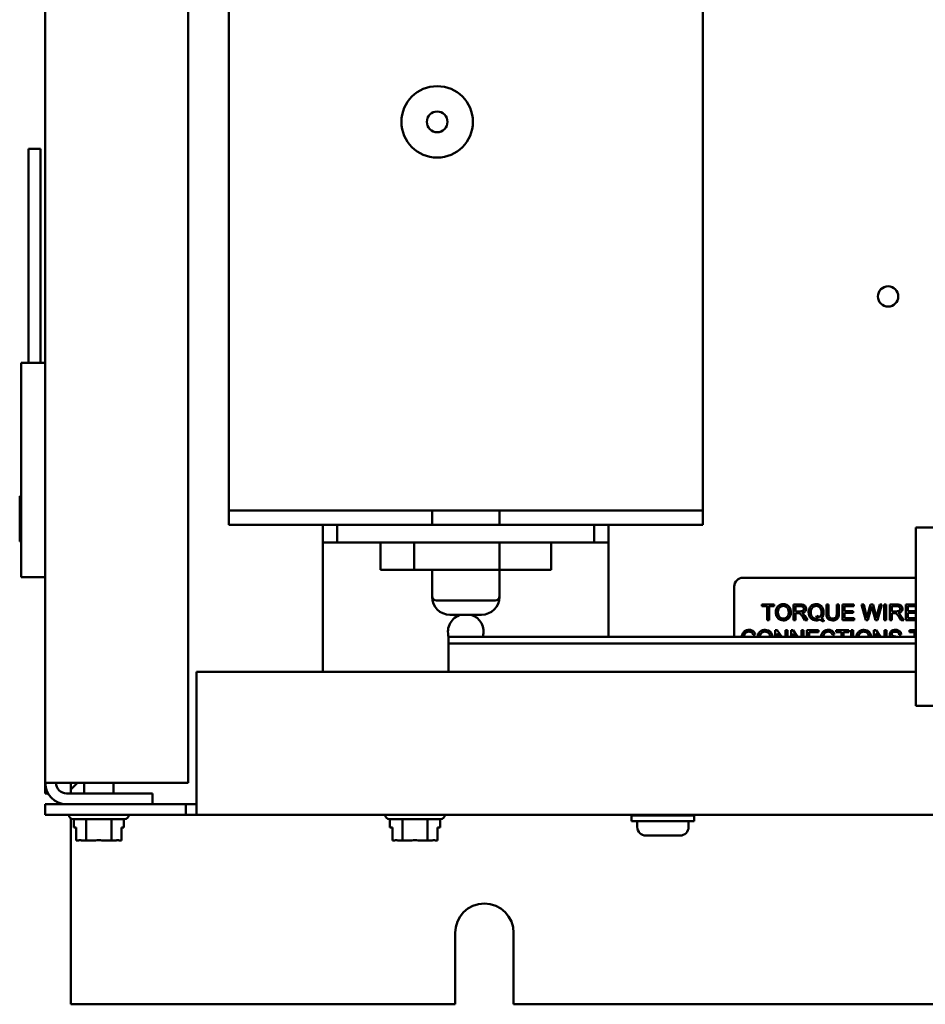
# Model space of a CAD drawing. Units: inches. Extents: x 3 to 129, y 1 to 100.
# Drawn here: x 85 to 91, y 39 to 46 of the extents above; entities that cross this region are included whole.
import ezdxf

# ---------------------------------------------------------------- set-up
doc = ezdxf.new("R2010")
doc.units = ezdxf.units.IN
doc.header["$LTSCALE"] = 6
doc.header["$MEASUREMENT"] = 0
doc.layers.add('Visible (ANSI)', color=7, linetype='Continuous', lineweight=50)

msp = doc.modelspace()

# ---------------------------------------------------------------- linework, layer by layer
at = {"layer": 'Visible (ANSI)'}
for p, q in [((85.3349, 67.9731), (85.3349, 40.2719)), ((86.3349, 67.9731), (86.3349, 40.2719)), ((86.6196, 48.3251), (86.6196, 42.1788)), ((89.9396, 48.3251), (89.9396, 42.1788)), ((85.2179, 44.7115), (85.3019, 44.7115)), ((85.2179, 43.2115), (85.2179, 44.7115)), ((85.3019, 43.2115), (85.3019, 44.7115)), ((85.1654, 43.2115), (85.3349, 43.2115)), ((85.1654, 43.2115), (85.1654, 41.7115)), ((85.1559, 42.2794), (85.1654, 42.2794)), ((85.1559, 42.2793), (85.1559, 42.2794)), ((85.1654, 42.2793), (85.1559, 42.2793)), ((85.1559, 42.2793), (85.1559, 42.2685)), ((85.1559, 42.237), (85.1559, 42.2367)), ((85.1559, 42.2367), (85.1559, 42.2086)), ((85.1654, 42.2086), (85.1559, 42.2086)), ((85.1559, 42.2086), (85.1559, 42.1523)), ((86.6196, 42.1788), (86.6196, 42.0788)), ((86.6196, 42.1788), (89.9396, 42.1788)), ((88.0436, 42.1788), (88.0436, 42.0788)), ((88.5156, 42.1788), (88.5156, 42.0788)), ((89.9396, 42.1788), (89.9396, 42.0788)), ((85.1559, 42.0889), (85.1559, 42.0326)), ((86.6196, 42.0788), (87.2796, 42.0788)), ((87.3796, 42.0788), (87.2796, 42.0788)), ((87.2796, 42.0788), (87.2796, 41.9538)), ((89.1796, 42.0788), (87.3796, 42.0788)), ((87.3796, 42.0788), (87.3796, 41.9538)), ((89.2796, 42.0788), (89.1796, 42.0788)), ((89.1796, 41.9538), (89.1796, 42.0788)), ((89.2796, 42.0788), (89.2796, 41.9538)), ((89.2796, 42.0788), (89.9396, 42.0788)), ((91.4311, 42.0599), (91.4311, 40.8099)), ((94.6811, 42.0599), (91.4311, 42.0599)), ((85.1654, 42.0326), (85.1559, 42.0326)), ((85.1559, 42.0326), (85.1559, 42.0046)), ((85.1559, 41.9729), (85.1559, 41.9621)), ((85.1559, 41.9621), (85.1654, 41.9621)), ((87.2796, 41.9538), (87.3796, 41.9538)), ((87.2796, 41.9538), (87.2796, 41.8288)), ((87.3796, 41.9538), (89.1796, 41.9538)), ((87.6812, 41.7638), (87.6812, 41.9538)), ((87.9172, 41.7638), (87.9172, 41.9538)), ((88.5156, 41.7638), (88.5156, 41.9538)), ((88.878, 41.7638), (88.878, 41.9538)), ((89.1796, 41.9538), (89.2796, 41.9538)), ((89.2796, 41.8288), (89.2796, 41.9538)), ((87.2796, 41.8288), (87.2796, 41.0478)), ((89.2796, 41.8288), (89.2796, 41.2945)), ((87.9172, 41.7638), (87.6812, 41.7638)), ((88.5156, 41.7638), (87.9172, 41.7638)), ((88.0436, 41.7638), (88.0436, 41.5788)), ((88.878, 41.7638), (88.5156, 41.7638)), ((88.5156, 41.7638), (88.5156, 41.5788)), ((85.3349, 41.7115), (85.1654, 41.7115)), ((90.1588, 41.2945), (90.1588, 41.6457)), ((90.2208, 41.7077), (91.4311, 41.7077)), ((88.0436, 41.5788), (88.0436, 41.5738)), ((88.5156, 41.5788), (88.5156, 41.5738)), ((88.4856, 41.5488), (88.0736, 41.5488)), ((90.4398, 41.5207), (90.3526, 41.5207)), ((90.3526, 41.5207), (90.3526, 41.5077)), ((90.3526, 41.5077), (90.3889, 41.5077)), ((90.3889, 41.5077), (90.3889, 41.4107)), ((90.4034, 41.4107), (90.4034, 41.5077)), ((90.4034, 41.5077), (90.4398, 41.5077)), ((90.4398, 41.5077), (90.4398, 41.5207)), ((90.6234, 41.5207), (90.5746, 41.5207)), ((90.5746, 41.5207), (90.5746, 41.4107)), ((90.5892, 41.4722), (90.5892, 41.5086)), ((90.5892, 41.5086), (90.624, 41.5086)), ((90.8197, 41.5207), (90.8051, 41.5207)), ((90.8051, 41.5207), (90.8051, 41.4572)), ((90.8197, 41.4573), (90.8197, 41.5207)), ((90.8917, 41.5207), (90.8771, 41.5207)), ((90.8771, 41.5207), (90.8771, 41.4573)), ((90.8917, 41.4572), (90.8917, 41.5207)), ((90.9959, 41.5207), (90.9162, 41.5207)), ((90.9162, 41.5207), (90.9162, 41.4107)), ((90.9308, 41.4741), (90.9308, 41.5077)), ((90.9308, 41.5077), (90.9959, 41.5077)), ((90.9959, 41.5077), (90.9959, 41.5207)), ((91.066, 41.5207), (91.0511, 41.5207)), ((91.0511, 41.5207), (91.0803, 41.4107)), ((91.0828, 41.4486), (91.066, 41.5207)), ((91.1133, 41.5207), (91.0925, 41.4465)), ((91.1309, 41.5207), (91.1133, 41.5207)), ((91.1467, 41.4651), (91.1309, 41.5207)), ((91.1779, 41.5207), (91.1607, 41.4501)), ((91.1626, 41.4107), (91.1926, 41.5207)), ((91.1926, 41.5207), (91.1779, 41.5207)), ((91.2233, 41.5207), (91.2087, 41.5207)), ((91.2087, 41.5207), (91.2087, 41.4107)), ((91.2233, 41.4107), (91.2233, 41.5207)), ((91.2979, 41.5207), (91.2491, 41.5207)), ((91.2491, 41.5207), (91.2491, 41.4107)), ((91.2637, 41.4722), (91.2637, 41.5086)), ((91.2637, 41.5086), (91.2985, 41.5086)), ((91.4311, 41.5207), (91.3602, 41.5207)), ((91.3602, 41.5207), (91.3602, 41.4107)), ((91.3748, 41.4741), (91.3748, 41.5077)), ((91.3748, 41.5077), (91.4311, 41.5077)), ((88.3906, 41.4488), (88.1686, 41.4488)), ((90.6204, 41.4722), (90.5892, 41.4722)), ((90.5892, 41.4107), (90.5892, 41.4596)), ((90.5892, 41.4596), (90.606, 41.4596)), ((90.6714, 41.4107), (90.6524, 41.4407)), ((90.7367, 41.4412), (90.7332, 41.4306)), ((90.9918, 41.4741), (90.9308, 41.4741)), ((90.9308, 41.4237), (90.9308, 41.4611)), ((90.9308, 41.4611), (90.9918, 41.4611)), ((90.9918, 41.4611), (90.9918, 41.4741)), ((91.0953, 41.4107), (91.1185, 41.4946)), ((91.1253, 41.4946), (91.1483, 41.4107)), ((91.2949, 41.4722), (91.2637, 41.4722)), ((91.2637, 41.4107), (91.2637, 41.4596)), ((91.2637, 41.4596), (91.2805, 41.4596)), ((91.3459, 41.4107), (91.3269, 41.4407)), ((91.4311, 41.4741), (91.3748, 41.4741)), ((91.3748, 41.4611), (91.4311, 41.4611)), ((91.3748, 41.4237), (91.3748, 41.4611)), ((90.3889, 41.4107), (90.4034, 41.4107)), ((90.5746, 41.4107), (90.5892, 41.4107)), ((90.6386, 41.4336), (90.6532, 41.4107)), ((90.6532, 41.4107), (90.6714, 41.4107)), ((90.7832, 41.4022), (90.7874, 41.4123)), ((90.9162, 41.4107), (90.9984, 41.4107)), ((90.9984, 41.4237), (90.9308, 41.4237)), ((90.9984, 41.4107), (90.9984, 41.4237)), ((91.0803, 41.4107), (91.0953, 41.4107)), ((91.1483, 41.4107), (91.1626, 41.4107)), ((91.2087, 41.4107), (91.2233, 41.4107)), ((91.2491, 41.4107), (91.2637, 41.4107)), ((91.3131, 41.4336), (91.3277, 41.4107)), ((91.3277, 41.4107), (91.3459, 41.4107)), ((91.3602, 41.4107), (91.4311, 41.4107)), ((91.4311, 41.4237), (91.3748, 41.4237)), ((90.2925, 41.3072), (90.3069, 41.3106)), ((90.461, 41.3407), (90.4461, 41.3407)), ((90.4461, 41.3407), (90.4461, 41.2945)), ((90.46, 41.2945), (90.46, 41.3171)), ((90.46, 41.3171), (90.4752, 41.2945)), ((90.492, 41.2945), (90.461, 41.3407)), ((90.5328, 41.3407), (90.5189, 41.3407)), ((90.5189, 41.3407), (90.5189, 41.2945)), ((90.5328, 41.2945), (90.5328, 41.3407)), ((90.5721, 41.3407), (90.5571, 41.3407)), ((90.5571, 41.3407), (90.5571, 41.2945)), ((90.571, 41.2945), (90.571, 41.3171)), ((90.571, 41.3171), (90.5862, 41.2945)), ((90.603, 41.2945), (90.5721, 41.3407)), ((90.6438, 41.3407), (90.6299, 41.3407)), ((90.6299, 41.3407), (90.6299, 41.2945)), ((90.6438, 41.2945), (90.6438, 41.3407)), ((90.7482, 41.3407), (90.6686, 41.3407)), ((90.6686, 41.3407), (90.6686, 41.2945)), ((90.6831, 41.2945), (90.6831, 41.3277)), ((90.6831, 41.3277), (90.7482, 41.3277)), ((90.7482, 41.3277), (90.7482, 41.3407)), ((90.8476, 41.3072), (90.862, 41.3106)), ((90.9607, 41.3407), (90.8735, 41.3407)), ((90.8735, 41.3407), (90.8735, 41.3277)), ((90.8735, 41.3277), (90.9098, 41.3277)), ((90.9098, 41.3277), (90.9098, 41.2945)), ((90.9244, 41.3277), (90.9607, 41.3277)), ((90.9244, 41.2945), (90.9244, 41.3277)), ((90.9607, 41.3277), (90.9607, 41.3407)), ((90.9928, 41.3407), (90.9782, 41.3407)), ((90.9782, 41.3407), (90.9782, 41.2945)), ((90.9928, 41.2945), (90.9928, 41.3407)), ((91.1527, 41.3407), (91.1378, 41.3407)), ((91.1378, 41.3407), (91.1378, 41.2945)), ((91.1517, 41.2945), (91.1517, 41.3171)), ((91.1517, 41.3171), (91.1669, 41.2945)), ((91.1837, 41.2945), (91.1527, 41.3407)), ((91.2245, 41.3407), (91.2106, 41.3407)), ((91.2106, 41.3407), (91.2106, 41.2945)), ((91.2245, 41.2945), (91.2245, 41.3407)), ((91.3144, 41.3087), (91.3283, 41.3098)), ((91.4311, 41.3407), (91.3859, 41.3407)), ((91.3859, 41.3407), (91.3859, 41.3277)), ((91.3859, 41.3277), (91.4221, 41.3277)), ((91.4221, 41.3277), (91.4221, 41.2945)), ((91.4311, 41.2945), (88.1596, 41.2945)), ((88.1596, 41.2945), (88.1596, 41.2475)), ((91.4311, 41.2475), (88.1596, 41.2475)), ((88.1596, 41.2475), (88.1596, 41.2412)), ((88.1596, 41.2412), (88.1596, 41.0478)), ((86.3949, 40.1972), (86.3949, 41.0478)), ((91.4311, 41.0478), (86.3949, 41.0478)), ((91.4311, 40.8099), (94.6811, 40.8099)), ((85.4843, 40.2719), (85.3349, 40.2719)), ((85.3349, 40.2719), (85.3349, 40.1972)), ((86.3349, 40.2719), (85.4843, 40.2719)), ((85.5136, 40.2719), (85.5136, 40.2248)), ((85.5136, 40.2248), (85.5607, 40.2719)), ((85.6064, 40.1972), (85.6064, 40.2719)), ((85.8134, 40.1972), (85.8134, 40.2719)), ((85.3349, 40.1972), (85.3549, 40.1972)), ((86.0849, 40.1972), (85.4843, 40.1972)), ((85.5136, 40.1972), (85.5136, 40.2248)), ((86.0849, 40.1972), (86.0849, 40.1225)), ((86.3949, 40.0478), (86.3949, 40.1972)), ((86.3202, 40.1225), (85.3349, 40.1225)), ((85.3349, 40.0478), (85.3349, 40.1225)), ((86.3202, 40.0478), (86.3202, 40.1225)), ((86.3202, 40.1225), (86.3949, 40.1225)), ((85.3349, 40.0478), (86.3202, 40.0478)), ((85.5004, 40.0468), (85.5004, 40.0478)), ((85.5136, 40.0219), (85.5136, 40.0168)), ((85.5136, 40.0168), (85.5136, 38.7208)), ((85.8894, 40.0168), (85.5304, 40.0168)), ((85.534, 40.0168), (85.534, 39.9588)), ((85.6221, 40.0168), (85.6221, 39.8688)), ((85.7981, 40.0168), (85.7981, 39.8688)), ((85.8858, 40.0168), (85.8858, 39.9588)), ((85.9194, 40.0468), (85.9194, 40.0478)), ((86.3949, 40.0478), (86.3202, 40.0478)), ((86.3949, 40.0478), (101.4539, 40.0478)), ((87.7144, 40.0468), (87.7144, 40.0478)), ((88.1034, 40.0168), (87.7444, 40.0168)), ((87.748, 40.0168), (87.748, 39.9588)), ((87.8361, 40.0168), (87.8361, 39.8688)), ((88.0121, 40.0168), (88.0121, 39.8688)), ((88.0998, 40.0168), (88.0998, 39.9588)), ((88.1334, 40.0468), (88.1334, 40.0478)), ((89.4396, 40.0425), (89.8796, 40.0425)), ((89.4396, 40.0025), (89.4396, 40.0425)), ((89.4396, 40.0025), (89.8796, 40.0025)), ((89.4801, 40.0025), (89.4801, 39.9625)), ((89.5646, 40.0478), (89.5646, 40.0425)), ((89.7546, 40.0478), (89.7546, 40.0425)), ((89.8391, 40.0025), (89.8391, 39.9625)), ((89.8796, 40.0025), (89.8796, 40.0425)), ((85.534, 39.9588), (85.5514, 39.9588)), ((85.5513, 39.8688), (85.5513, 39.9588)), ((85.5514, 39.9588), (85.5514, 39.8688)), ((85.8686, 39.8688), (85.8686, 39.9588)), ((85.8686, 39.9588), (85.8858, 39.9588)), ((87.748, 39.9588), (87.7654, 39.9588)), ((87.7653, 39.8688), (87.7653, 39.9588)), ((87.7654, 39.9588), (87.7654, 39.8688)), ((88.0826, 39.8688), (88.0826, 39.9588)), ((88.0826, 39.9588), (88.0998, 39.9588)), ((85.5514, 39.8688), (85.5513, 39.8688)), ((85.5514, 39.8688), (85.5622, 39.8688)), ((85.594, 39.8688), (85.6221, 39.8688)), ((85.6221, 39.8688), (85.6784, 39.8688)), ((85.7418, 39.8688), (85.7981, 39.8688)), ((85.7981, 39.8688), (85.8261, 39.8688)), ((85.8578, 39.8688), (85.8686, 39.8688)), ((87.7654, 39.8688), (87.7653, 39.8688)), ((87.7654, 39.8688), (87.7762, 39.8688)), ((87.808, 39.8688), (87.8361, 39.8688)), ((87.8361, 39.8688), (87.8924, 39.8688)), ((87.9558, 39.8688), (88.0121, 39.8688)), ((88.0121, 39.8688), (88.0401, 39.8688)), ((88.0718, 39.8688), (88.0826, 39.8688)), ((89.5401, 39.9025), (89.5401, 39.9025)), ((89.6496, 39.9025), (89.5406, 39.9025)), ((89.6496, 39.9025), (89.6496, 39.9025)), ((89.6696, 39.9025), (89.6496, 39.9025)), ((89.6696, 39.9025), (89.6696, 39.9025)), ((89.7787, 39.9025), (89.6696, 39.9025)), ((89.7791, 39.9025), (89.7787, 39.9025)), ((88.2046, 38.7208), (88.2046, 39.2208)), ((88.6146, 39.2208), (88.6146, 38.7208)), ((85.5136, 38.7208), (88.2046, 38.7208)), ((88.6146, 38.7208), (99.2046, 38.7208))]:
    msp.add_line(p, q, dxfattribs=at)
for centre, radius in [((88.0791, 44.8999), 0.25), ((88.0791, 44.8999), 0.0725), ((91.2364, 43.6775), 0.0711)]:
    msp.add_circle(centre, radius, dxfattribs=at)
for centre, radius, start, end in [((90.2208, 41.6457), 0.062, 90, 180), ((88.0736, 41.5788), 0.03, 180, 270), ((88.4856, 41.5788), 0.03, 270, 0), ((88.1686, 41.5738), 0.125, 180, 270), ((88.3906, 41.5738), 0.125, 270, 0), ((88.2796, 41.3288), 0.125, 106.2602, 196.2602), ((88.2796, 41.3288), 0.125, 344.07374, 73.7398), ((85.4843, 40.2719), 0.1494, 180, 270), ((85.4843, 40.2719), 0.0747, 180, 270), ((85.5304, 40.0468), 0.03, 180, 270), ((85.8894, 40.0468), 0.03, 270, 0), ((87.7444, 40.0468), 0.03, 180, 270), ((88.1034, 40.0468), 0.03, 270, 0), ((89.5401, 39.9625), 0.06, 180, 270), ((89.7791, 39.9625), 0.06, 270, 0), ((88.4096, 39.2208), 0.205, 0, 180)]:
    msp.add_arc(centre, radius, start, end, dxfattribs=at)
for points, knots in [([(85.1559, 42.2367), (85.1559, 42.2382), (85.156, 42.24), (85.1562, 42.245), (85.1565, 42.2492), (85.1565, 42.2526), (85.1565, 42.2561), (85.1562, 42.2603), (85.156, 42.2653), (85.1559, 42.267), (85.1559, 42.2685)], [0.5840084, 0.5840084, 0.5840084, 0.5840084, 0.6066591, 0.6066591, 0.6595764, 0.6595764, 0.6595764, 0.7124936, 0.7124936, 0.7351443, 0.7351443, 0.7351443, 0.7351443]), ([(85.1565, 42.2527), (85.1565, 42.2493), (85.1562, 42.2452), (85.156, 42.2402), (85.1559, 42.2385), (85.1559, 42.237)], [0.66003876, 0.66003876, 0.66003876, 0.66003876, 0.71249359, 0.71249359, 0.73514432, 0.73514432, 0.73514432, 0.73514432]), ([(85.1559, 42.0889), (85.1559, 42.0918), (85.156, 42.0954), (85.1562, 42.1053), (85.1565, 42.1137), (85.1565, 42.1206), (85.1565, 42.1275), (85.1562, 42.1359), (85.156, 42.1458), (85.1559, 42.1494), (85.1559, 42.1523)], [0.5840084, 0.5840084, 0.5840084, 0.5840084, 0.6066591, 0.6066591, 0.6595764, 0.6595764, 0.6595764, 0.7124936, 0.7124936, 0.7351443, 0.7351443, 0.7351443, 0.7351443]), ([(85.1565, 42.1208), (85.1565, 42.1139), (85.1562, 42.1056), (85.156, 42.0958), (85.1559, 42.0922), (85.1559, 42.0892)], [0.66003876, 0.66003876, 0.66003876, 0.66003876, 0.71249359, 0.71249359, 0.73514432, 0.73514432, 0.73514432, 0.73514432]), ([(85.1559, 41.9729), (85.1559, 41.9744), (85.156, 41.9762), (85.1562, 41.9811), (85.1565, 41.9853), (85.1565, 41.9888), (85.1565, 41.9922), (85.1562, 41.9964), (85.156, 42.0013), (85.1559, 42.0031), (85.1559, 42.0046)], [0.5840084, 0.5840084, 0.5840084, 0.5840084, 0.6066591, 0.6066591, 0.6595764, 0.6595764, 0.6595764, 0.7124936, 0.7124936, 0.7351443, 0.7351443, 0.7351443, 0.7351443]), ([(85.1565, 41.9888), (85.1565, 41.9854), (85.1562, 41.9812), (85.156, 41.9763), (85.1559, 41.9745), (85.1559, 41.973)], [0.66003876, 0.66003876, 0.66003876, 0.66003876, 0.71249359, 0.71249359, 0.73514432, 0.73514432, 0.73514432, 0.73514432]), ([(90.5031, 41.5227), (90.4992, 41.5227), (90.4954, 41.5223), (90.488, 41.5209), (90.4846, 41.5199), (90.4753, 41.516), (90.4701, 41.5123), (90.4625, 41.5046), (90.4582, 41.4993), (90.4516, 41.4826), (90.4504, 41.4734), (90.4504, 41.4643)], [-0.3565789, -0.3565789, -0.3565789, -0.3565789, -0.2959741, -0.2959741, -0.2390557, -0.2390557, -0.1368814, -0.1368814, -0.069181, -0.069181, 0, 0, 0, 0]), ([(90.4654, 41.4641), (90.4654, 41.4691), (90.4657, 41.4741), (90.4674, 41.483), (90.4685, 41.487), (90.4718, 41.494), (90.4738, 41.4969), (90.4799, 41.5027), (90.4839, 41.5055), (90.493, 41.5093), (90.498, 41.5102), (90.5031, 41.5102)], [-0.1714639, -0.1714639, -0.1714639, -0.1714639, -0.1338882, -0.1338882, -0.1026871, -0.1026871, -0.0752378, -0.0752378, -0.0390787, -0.0390787, 0, 0, 0, 0]), ([(90.5556, 41.4656), (90.5556, 41.4703), (90.5552, 41.4751), (90.5535, 41.4842), (90.5522, 41.4885), (90.5471, 41.5001), (90.5432, 41.5048), (90.5342, 41.5139), (90.5279, 41.5171), (90.5173, 41.5214), (90.5103, 41.5227), (90.5031, 41.5227)], [-0.1207104, -0.1207104, -0.1207104, -0.1207104, -0.1114121, -0.1114121, -0.1026803, -0.1026803, -0.0867137, -0.0867137, -0.0552418, -0.0552418, 0, 0, 0, 0]), ([(90.5031, 41.5102), (90.5058, 41.5102), (90.5085, 41.5099), (90.5137, 41.5088), (90.5162, 41.508), (90.5217, 41.5056), (90.5256, 41.5033), (90.5317, 41.4969), (90.5346, 41.4931), (90.5396, 41.4804), (90.5406, 41.473), (90.5406, 41.4657)], [-0.2824056, -0.2824056, -0.2824056, -0.2824056, -0.2273926, -0.2273926, -0.1742181, -0.1742181, -0.1040647, -0.1040647, -0.0555459, -0.0555459, 0, 0, 0, 0]), ([(90.6625, 41.4907), (90.6625, 41.4936), (90.6622, 41.4965), (90.6607, 41.502), (90.6595, 41.5046), (90.6568, 41.5091), (90.6549, 41.5119), (90.6488, 41.5167), (90.6456, 41.5179), (90.6374, 41.5203), (90.6302, 41.5207), (90.6234, 41.5207)], [-0.153772, -0.153772, -0.153772, -0.153772, -0.1262086, -0.1262086, -0.0990696, -0.0990696, -0.076107, -0.076107, -0.0522861, -0.0522861, 0, 0, 0, 0]), ([(90.624, 41.5086), (90.6264, 41.5086), (90.6289, 41.5084), (90.6334, 41.5077), (90.6354, 41.5072), (90.6395, 41.5054), (90.6413, 41.5042), (90.6443, 41.5011), (90.6454, 41.4994), (90.6471, 41.4953), (90.6475, 41.4931), (90.6475, 41.4907)], [-0.08294276, -0.08294276, -0.08294276, -0.08294276, -0.06538107, -0.06538107, -0.05070844, -0.05070844, -0.03364934, -0.03364934, -0.01777167, -0.01777167, 0, 0, 0, 0]), ([(90.7328, 41.5227), (90.7289, 41.5227), (90.725, 41.5223), (90.7175, 41.5208), (90.7139, 41.5197), (90.7066, 41.5165), (90.7012, 41.5136), (90.6902, 41.5026), (90.687, 41.4963), (90.6816, 41.4834), (90.6801, 41.4747), (90.6801, 41.4657)], [-0.2035393, -0.2035393, -0.2035393, -0.2035393, -0.1718162, -0.1718162, -0.1413447, -0.1413447, -0.1066324, -0.1066324, -0.0681827, -0.0681827, 0, 0, 0, 0]), ([(90.6951, 41.4658), (90.6951, 41.47), (90.6954, 41.4742), (90.6968, 41.4818), (90.6977, 41.4853), (90.7015, 41.4943), (90.7045, 41.4977), (90.71, 41.5031), (90.7138, 41.5056), (90.7227, 41.5093), (90.7277, 41.5102), (90.7329, 41.5102)], [-0.1284586, -0.1284586, -0.1284586, -0.1284586, -0.1121262, -0.1121262, -0.0978852, -0.0978852, -0.0738402, -0.0738402, -0.039074, -0.039074, 0, 0, 0, 0]), ([(90.7853, 41.4658), (90.7853, 41.4705), (90.7849, 41.4752), (90.7832, 41.4842), (90.7819, 41.4885), (90.7769, 41.5), (90.7731, 41.5047), (90.7645, 41.5134), (90.7585, 41.5167), (90.7471, 41.5214), (90.7401, 41.5227), (90.7328, 41.5227)], [-0.1389213, -0.1389213, -0.1389213, -0.1389213, -0.1265127, -0.1265127, -0.1148065, -0.1148065, -0.0935725, -0.0935725, -0.055482, -0.055482, 0, 0, 0, 0]), ([(90.7329, 41.5102), (90.7356, 41.5102), (90.7382, 41.5099), (90.7434, 41.5088), (90.7459, 41.5081), (90.7514, 41.5056), (90.7553, 41.5033), (90.7619, 41.4965), (90.7646, 41.4925), (90.7693, 41.4804), (90.7703, 41.4731), (90.7703, 41.4658)], [-0.2357574, -0.2357574, -0.2357574, -0.2357574, -0.1935295, -0.1935295, -0.1527132, -0.1527132, -0.0989922, -0.0989922, -0.0552807, -0.0552807, 0, 0, 0, 0]), ([(91.1185, 41.4946), (91.1191, 41.4965), (91.1196, 41.4985), (91.1206, 41.5028), (91.1212, 41.5052), (91.1218, 41.5075)], [-0.03352202, -0.03352202, -0.03352202, -0.03352202, -0.01818363, -0.01818363, 0, 0, 0, 0]), ([(91.1218, 41.5075), (91.122, 41.5065), (91.1225, 41.5046), (91.1237, 41.5004), (91.1246, 41.4972), (91.1253, 41.4946)], [-0.03259036, -0.03259036, -0.03259036, -0.03259036, -0.02057545, -0.02057545, 0, 0, 0, 0]), ([(91.337, 41.4907), (91.337, 41.4936), (91.3367, 41.4965), (91.3352, 41.502), (91.3341, 41.5046), (91.3313, 41.5091), (91.3294, 41.5119), (91.3233, 41.5167), (91.3201, 41.5179), (91.3119, 41.5203), (91.3047, 41.5207), (91.2979, 41.5207)], [-0.153772, -0.153772, -0.153772, -0.153772, -0.1262086, -0.1262086, -0.0990696, -0.0990696, -0.076107, -0.076107, -0.0522861, -0.0522861, 0, 0, 0, 0]), ([(91.2985, 41.5086), (91.3009, 41.5086), (91.3034, 41.5084), (91.3079, 41.5077), (91.3099, 41.5072), (91.314, 41.5054), (91.3158, 41.5042), (91.3188, 41.5011), (91.3199, 41.4994), (91.3216, 41.4953), (91.322, 41.4931), (91.322, 41.4907)], [-0.08294276, -0.08294276, -0.08294276, -0.08294276, -0.06538107, -0.06538107, -0.05070844, -0.05070844, -0.03364934, -0.03364934, -0.01777167, -0.01777167, 0, 0, 0, 0]), ([(90.4504, 41.4643), (90.4504, 41.4599), (90.4508, 41.4555), (90.4527, 41.4469), (90.454, 41.4427), (90.4578, 41.4342), (90.461, 41.4286), (90.4708, 41.4189), (90.4763, 41.4153), (90.4888, 41.4101), (90.4958, 41.4089), (90.5031, 41.4089)], [-0.2643649, -0.2643649, -0.2643649, -0.2643649, -0.2124372, -0.2124372, -0.1608509, -0.1608509, -0.1033263, -0.1033263, -0.0549846, -0.0549846, 0, 0, 0, 0]), ([(90.503, 41.4214), (90.5004, 41.4214), (90.4978, 41.4216), (90.4928, 41.4226), (90.4904, 41.4233), (90.4838, 41.4261), (90.48, 41.4288), (90.4744, 41.4346), (90.4711, 41.4385), (90.4663, 41.4507), (90.4654, 41.4575), (90.4654, 41.4641)], [-0.2430683, -0.2430683, -0.2430683, -0.2430683, -0.2051854, -0.2051854, -0.1691709, -0.1691709, -0.100254, -0.100254, -0.050777, -0.050777, 0, 0, 0, 0]), ([(90.5406, 41.4657), (90.5406, 41.4582), (90.5396, 41.4503), (90.5345, 41.4383), (90.5317, 41.4345), (90.5253, 41.4283), (90.5217, 41.4258), (90.5129, 41.4222), (90.508, 41.4214), (90.503, 41.4214)], [-0.1521023, -0.1521023, -0.1521023, -0.1521023, -0.1059079, -0.1059079, -0.0723243, -0.0723243, -0.0383638, -0.0383638, 0, 0, 0, 0]), ([(90.5031, 41.4089), (90.507, 41.4089), (90.5108, 41.4093), (90.5184, 41.4109), (90.5221, 41.4121), (90.5332, 41.417), (90.5377, 41.4211), (90.5453, 41.4287), (90.5486, 41.4346), (90.5542, 41.4481), (90.5556, 41.4568), (90.5556, 41.4656)], [-0.1499971, -0.1499971, -0.1499971, -0.1499971, -0.1405345, -0.1405345, -0.1311803, -0.1311803, -0.1111955, -0.1111955, -0.0671382, -0.0671382, 0, 0, 0, 0]), ([(90.606, 41.4596), (90.6076, 41.4596), (90.6093, 41.4596), (90.6119, 41.4594), (90.6131, 41.4593), (90.6141, 41.4591)], [-0.01994628, -0.01994628, -0.01994628, -0.01994628, -0.00790644, -0.00790644, 0, 0, 0, 0]), ([(90.6141, 41.4591), (90.6159, 41.4587), (90.6176, 41.458), (90.6212, 41.456), (90.6227, 41.4547), (90.6267, 41.4508), (90.6305, 41.4462), (90.6386, 41.4336)], [-0.2374801, -0.2374801, -0.2374801, -0.2374801, -0.1844675, -0.1844675, -0.1140946, -0.1140946, 0, 0, 0, 0]), ([(90.6475, 41.4907), (90.6475, 41.4892), (90.6473, 41.4877), (90.6465, 41.4847), (90.646, 41.4833), (90.644, 41.4797), (90.6426, 41.4782), (90.6391, 41.4754), (90.6367, 41.4744), (90.6307, 41.4726), (90.6255, 41.4722), (90.6204, 41.4722)], [-0.07495865, -0.07495865, -0.07495865, -0.07495865, -0.06950385, -0.06950385, -0.06402628, -0.06402628, -0.05486643, -0.05486643, -0.03847378, -0.03847378, 0, 0, 0, 0]), ([(90.6316, 41.4608), (90.6366, 41.4615), (90.6418, 41.4627), (90.6494, 41.4664), (90.6523, 41.4683), (90.6562, 41.4723), (90.6586, 41.4751), (90.6619, 41.4829), (90.6625, 41.4868), (90.6625, 41.4907)], [-0.1995686, -0.1995686, -0.1995686, -0.1995686, -0.1188106, -0.1188106, -0.0649638, -0.0649638, -0.029987, -0.029987, 0, 0, 0, 0]), ([(90.6403, 41.4553), (90.6392, 41.4563), (90.6379, 41.4573), (90.635, 41.459), (90.6333, 41.46), (90.6316, 41.4608)], [-0.02579976, -0.02579976, -0.02579976, -0.02579976, -0.01437146, -0.01437146, 0, 0, 0, 0]), ([(90.6524, 41.4407), (90.6506, 41.4435), (90.6486, 41.4462), (90.6446, 41.4511), (90.6425, 41.4533), (90.6403, 41.4553)], [-0.04831733, -0.04831733, -0.04831733, -0.04831733, -0.02300668, -0.02300668, 0, 0, 0, 0]), ([(90.6801, 41.4657), (90.6801, 41.4611), (90.6805, 41.4564), (90.6823, 41.4475), (90.6836, 41.4434), (90.6876, 41.4341), (90.6909, 41.4286), (90.7012, 41.4181), (90.7072, 41.4148), (90.7185, 41.4101), (90.7254, 41.4089), (90.7325, 41.4089)], [-0.1803849, -0.1803849, -0.1803849, -0.1803849, -0.152717, -0.152717, -0.126526, -0.126526, -0.0928076, -0.0928076, -0.0544192, -0.0544192, 0, 0, 0, 0]), ([(90.7329, 41.4214), (90.7301, 41.4214), (90.7274, 41.4216), (90.7222, 41.4226), (90.7198, 41.4234), (90.7131, 41.4263), (90.7094, 41.429), (90.7041, 41.4346), (90.7009, 41.4384), (90.696, 41.4514), (90.6951, 41.4587), (90.6951, 41.4658)], [-0.2744473, -0.2744473, -0.2744473, -0.2744473, -0.2283044, -0.2283044, -0.1847155, -0.1847155, -0.1054779, -0.1054779, -0.0541923, -0.0541923, 0, 0, 0, 0]), ([(90.7575, 41.4307), (90.7547, 41.4331), (90.7515, 41.4351), (90.7445, 41.4386), (90.7407, 41.4401), (90.7367, 41.4412)], [-0.05964095, -0.05964095, -0.05964095, -0.05964095, -0.03123967, -0.03123967, 0, 0, 0, 0]), ([(90.7703, 41.4658), (90.7703, 41.4614), (90.77, 41.4569), (90.7684, 41.4488), (90.7672, 41.445), (90.7636, 41.4374), (90.7609, 41.4338), (90.7575, 41.4307)], [-0.09822798, -0.09822798, -0.09822798, -0.09822798, -0.06449445, -0.06449445, -0.03487978, -0.03487978, 0, 0, 0, 0]), ([(90.7687, 41.4226), (90.7715, 41.4252), (90.774, 41.4281), (90.7782, 41.4345), (90.7799, 41.4379), (90.7835, 41.4475), (90.7853, 41.4554), (90.7853, 41.4658)], [-0.1730683, -0.1730683, -0.1730683, -0.1730683, -0.1262247, -0.1262247, -0.0794855, -0.0794855, 0, 0, 0, 0]), ([(90.8051, 41.4572), (90.8051, 41.4518), (90.8054, 41.4461), (90.807, 41.4366), (90.808, 41.4323), (90.8115, 41.4248), (90.8138, 41.4217), (90.8189, 41.4169), (90.8224, 41.4142), (90.8346, 41.4097), (90.8418, 41.4089), (90.8486, 41.4089)], [-0.3104, -0.3104, -0.3104, -0.3104, -0.2241104, -0.2241104, -0.1581781, -0.1581781, -0.0982604, -0.0982604, -0.052449, -0.052449, 0, 0, 0, 0]), ([(90.8474, 41.4221), (90.8444, 41.4221), (90.8413, 41.4223), (90.8351, 41.4239), (90.8327, 41.425), (90.8288, 41.4274), (90.8268, 41.4291), (90.8231, 41.4339), (90.8221, 41.4367), (90.8201, 41.444), (90.8197, 41.4509), (90.8197, 41.4573)], [-0.1029539, -0.1029539, -0.1029539, -0.1029539, -0.0932631, -0.0932631, -0.0823044, -0.0823044, -0.0679874, -0.0679874, -0.0488485, -0.0488485, 0, 0, 0, 0]), ([(90.8771, 41.4573), (90.8771, 41.4527), (90.8768, 41.4478), (90.8755, 41.44), (90.8746, 41.4366), (90.8719, 41.4312), (90.8705, 41.4295), (90.8667, 41.4262), (90.8642, 41.4249), (90.8571, 41.4225), (90.8521, 41.4221), (90.8474, 41.4221)], [-0.1225736, -0.1225736, -0.1225736, -0.1225736, -0.094293, -0.094293, -0.0735981, -0.0735981, -0.0571159, -0.0571159, -0.0356826, -0.0356826, 0, 0, 0, 0]), ([(90.8486, 41.4089), (90.8533, 41.4089), (90.8581, 41.4093), (90.8666, 41.4112), (90.8704, 41.4126), (90.8754, 41.4156), (90.8796, 41.4182), (90.8863, 41.4265), (90.8879, 41.4303), (90.891, 41.441), (90.8917, 41.4491), (90.8917, 41.4572)], [-0.3403828, -0.3403828, -0.3403828, -0.3403828, -0.2315472, -0.2315472, -0.1383554, -0.1383554, -0.0958577, -0.0958577, -0.0613862, -0.0613862, 0, 0, 0, 0]), ([(91.0875, 41.4261), (91.0868, 41.4298), (91.0861, 41.4336), (91.0845, 41.4411), (91.0837, 41.4449), (91.0828, 41.4486)], [-0.0585233, -0.0585233, -0.0585233, -0.0585233, -0.02940046, -0.02940046, 0, 0, 0, 0]), ([(91.0925, 41.4465), (91.0921, 41.4452), (91.0913, 41.4419), (91.0898, 41.4358), (91.0885, 41.4303), (91.0875, 41.4261)], [-0.04691533, -0.04691533, -0.04691533, -0.04691533, -0.03271036, -0.03271036, 0, 0, 0, 0]), ([(91.1553, 41.4261), (91.1543, 41.4324), (91.1531, 41.4387), (91.1503, 41.4517), (91.1486, 41.4584), (91.1467, 41.4651)], [-0.1012884, -0.1012884, -0.1012884, -0.1012884, -0.0525593, -0.0525593, 0, 0, 0, 0]), ([(91.1607, 41.4501), (91.1597, 41.4458), (91.1586, 41.4416), (91.1568, 41.4336), (91.156, 41.4298), (91.1553, 41.4261)], [-0.06214285, -0.06214285, -0.06214285, -0.06214285, -0.02901185, -0.02901185, 0, 0, 0, 0]), ([(91.2805, 41.4596), (91.2821, 41.4596), (91.2838, 41.4596), (91.2864, 41.4594), (91.2876, 41.4593), (91.2886, 41.4591)], [-0.01994628, -0.01994628, -0.01994628, -0.01994628, -0.00790644, -0.00790644, 0, 0, 0, 0]), ([(91.2886, 41.4591), (91.2904, 41.4587), (91.2921, 41.458), (91.2957, 41.456), (91.2972, 41.4547), (91.3012, 41.4508), (91.305, 41.4462), (91.3131, 41.4336)], [-0.2374801, -0.2374801, -0.2374801, -0.2374801, -0.1844675, -0.1844675, -0.1140946, -0.1140946, 0, 0, 0, 0]), ([(91.322, 41.4907), (91.322, 41.4892), (91.3218, 41.4877), (91.3211, 41.4847), (91.3205, 41.4833), (91.3185, 41.4797), (91.3171, 41.4782), (91.3136, 41.4754), (91.3112, 41.4744), (91.3052, 41.4726), (91.3, 41.4722), (91.2949, 41.4722)], [-0.07495865, -0.07495865, -0.07495865, -0.07495865, -0.06950385, -0.06950385, -0.06402628, -0.06402628, -0.05486643, -0.05486643, -0.03847378, -0.03847378, 0, 0, 0, 0]), ([(91.3061, 41.4608), (91.3111, 41.4615), (91.3163, 41.4627), (91.324, 41.4664), (91.3268, 41.4683), (91.3307, 41.4723), (91.3331, 41.4751), (91.3364, 41.4829), (91.337, 41.4868), (91.337, 41.4907)], [-0.1995686, -0.1995686, -0.1995686, -0.1995686, -0.1188106, -0.1188106, -0.0649638, -0.0649638, -0.029987, -0.029987, 0, 0, 0, 0]), ([(91.3148, 41.4553), (91.3137, 41.4563), (91.3124, 41.4573), (91.3095, 41.459), (91.3078, 41.46), (91.3061, 41.4608)], [-0.02579976, -0.02579976, -0.02579976, -0.02579976, -0.01437146, -0.01437146, 0, 0, 0, 0]), ([(91.3269, 41.4407), (91.3251, 41.4435), (91.3231, 41.4462), (91.3191, 41.4511), (91.317, 41.4533), (91.3148, 41.4553)], [-0.04831733, -0.04831733, -0.04831733, -0.04831733, -0.02300668, -0.02300668, 0, 0, 0, 0]), ([(90.7325, 41.4089), (90.7373, 41.4089), (90.742, 41.4094), (90.7512, 41.4118), (90.7555, 41.4135), (90.7595, 41.4158)], [-0.07191234, -0.07191234, -0.07191234, -0.07191234, -0.03551952, -0.03551952, 0, 0, 0, 0]), ([(90.7476, 41.4243), (90.7453, 41.4233), (90.7429, 41.4226), (90.7379, 41.4216), (90.7354, 41.4214), (90.7329, 41.4214)], [-0.03859303, -0.03859303, -0.03859303, -0.03859303, -0.01944824, -0.01944824, 0, 0, 0, 0]), ([(90.7332, 41.4306), (90.7357, 41.43), (90.7382, 41.4292), (90.743, 41.427), (90.7454, 41.4258), (90.7476, 41.4243)], [-0.04022992, -0.04022992, -0.04022992, -0.04022992, -0.02037592, -0.02037592, 0, 0, 0, 0]), ([(90.7595, 41.4158), (90.7633, 41.4128), (90.7672, 41.4101), (90.7751, 41.4055), (90.7791, 41.4037), (90.7832, 41.4022)], [-0.06952643, -0.06952643, -0.06952643, -0.06952643, -0.03321204, -0.03321204, 0, 0, 0, 0]), ([(90.7874, 41.4123), (90.7844, 41.4135), (90.7814, 41.415), (90.7752, 41.4183), (90.7719, 41.4204), (90.7687, 41.4226)], [-0.05393215, -0.05393215, -0.05393215, -0.05393215, -0.02896393, -0.02896393, 0, 0, 0, 0]), ([(90.2634, 41.3427), (90.2594, 41.3427), (90.2555, 41.3423), (90.2477, 41.3407), (90.2441, 41.3395), (90.2333, 41.3347), (90.2289, 41.3308), (90.2213, 41.3231), (90.2181, 41.3172), (90.2137, 41.3065), (90.2124, 41.3006), (90.2118, 41.2945)], [-0.1474319, -0.1474319, -0.1474319, -0.1474319, -0.1374177, -0.1374177, -0.12771, -0.12771, -0.1079907, -0.1079907, -0.0667721, -0.0667721, -0.0201396, -0.0201396, -0.0201396, -0.0201396]), ([(90.2269, 41.2945), (90.2271, 41.296), (90.2273, 41.2975), (90.228, 41.3009), (90.229, 41.3061), (90.2327, 41.3146), (90.235, 41.318), (90.2404, 41.3232), (90.2436, 41.3257), (90.2529, 41.3294), (90.258, 41.3302), (90.2631, 41.3302)], [-0.2266985, -0.2266985, -0.2266985, -0.2266985, -0.1821279, -0.1821279, -0.1238529, -0.1238529, -0.0762121, -0.0762121, -0.0388933, -0.0388933, 0, 0, 0, 0]), ([(90.2631, 41.3302), (90.2659, 41.3302), (90.2687, 41.3299), (90.2739, 41.3287), (90.2762, 41.3278), (90.2818, 41.3248), (90.2842, 41.3224), (90.289, 41.3164), (90.291, 41.3118), (90.2925, 41.3072)], [-0.08808409, -0.08808409, -0.08808409, -0.08808409, -0.07254749, -0.07254749, -0.05840362, -0.05840362, -0.03682396, -0.03682396, 0, 0, 0, 0]), ([(90.3069, 41.3106), (90.3057, 41.3145), (90.3042, 41.3182), (90.3003, 41.325), (90.2981, 41.3279), (90.2923, 41.3337), (90.2881, 41.3369), (90.2763, 41.3417), (90.2699, 41.3427), (90.2634, 41.3427)], [-0.1811988, -0.1811988, -0.1811988, -0.1811988, -0.1376123, -0.1376123, -0.0966933, -0.0966933, -0.0492282, -0.0492282, 0, 0, 0, 0]), ([(90.3749, 41.3427), (90.3711, 41.3427), (90.3673, 41.3423), (90.3599, 41.3409), (90.3565, 41.3399), (90.3472, 41.336), (90.342, 41.3323), (90.3344, 41.3246), (90.3301, 41.3193), (90.3247, 41.3058), (90.3235, 41.3002), (90.3228, 41.2945)], [-0.3565789, -0.3565789, -0.3565789, -0.3565789, -0.2959741, -0.2959741, -0.2390557, -0.2390557, -0.1368814, -0.1368814, -0.069181, -0.069181, -0.0257993, -0.0257993, -0.0257993, -0.0257993]), ([(90.3379, 41.2945), (90.338, 41.296), (90.3382, 41.2975), (90.3393, 41.303), (90.3404, 41.307), (90.3437, 41.314), (90.3457, 41.3169), (90.3517, 41.3227), (90.3558, 41.3255), (90.3649, 41.3293), (90.3699, 41.3302), (90.375, 41.3302)], [-0.1454024, -0.1454024, -0.1454024, -0.1454024, -0.1338882, -0.1338882, -0.1026871, -0.1026871, -0.0752378, -0.0752378, -0.0390787, -0.0390787, 0, 0, 0, 0]), ([(90.427, 41.2945), (90.4268, 41.2963), (90.4265, 41.298), (90.4253, 41.3042), (90.4241, 41.3085), (90.419, 41.3201), (90.4151, 41.3248), (90.4061, 41.3339), (90.3997, 41.3371), (90.3892, 41.3414), (90.3822, 41.3427), (90.3749, 41.3427)], [-0.1149028, -0.1149028, -0.1149028, -0.1149028, -0.1114121, -0.1114121, -0.1026803, -0.1026803, -0.0867137, -0.0867137, -0.0552418, -0.0552418, 0, 0, 0, 0]), ([(90.375, 41.3302), (90.3777, 41.3302), (90.3804, 41.3299), (90.3856, 41.3288), (90.3881, 41.328), (90.3936, 41.3256), (90.3975, 41.3233), (90.4035, 41.3169), (90.4065, 41.3131), (90.4104, 41.3031), (90.4114, 41.2988), (90.412, 41.2945)], [-0.2824056, -0.2824056, -0.2824056, -0.2824056, -0.2273926, -0.2273926, -0.1742181, -0.1742181, -0.1040647, -0.1040647, -0.0555459, -0.0555459, -0.0222416, -0.0222416, -0.0222416, -0.0222416]), ([(90.8185, 41.3427), (90.8145, 41.3427), (90.8106, 41.3423), (90.8028, 41.3407), (90.7992, 41.3395), (90.7884, 41.3347), (90.784, 41.3308), (90.7764, 41.3231), (90.7732, 41.3172), (90.7688, 41.3065), (90.7675, 41.3006), (90.7669, 41.2945)], [-0.1474319, -0.1474319, -0.1474319, -0.1474319, -0.1374177, -0.1374177, -0.12771, -0.12771, -0.1079907, -0.1079907, -0.0667721, -0.0667721, -0.0201396, -0.0201396, -0.0201396, -0.0201396]), ([(90.782, 41.2945), (90.7822, 41.296), (90.7824, 41.2975), (90.7831, 41.3009), (90.7841, 41.3061), (90.7878, 41.3146), (90.7902, 41.318), (90.7955, 41.3232), (90.7987, 41.3257), (90.808, 41.3294), (90.8131, 41.3302), (90.8182, 41.3302)], [-0.2266985, -0.2266985, -0.2266985, -0.2266985, -0.1821279, -0.1821279, -0.1238529, -0.1238529, -0.0762121, -0.0762121, -0.0388933, -0.0388933, 0, 0, 0, 0]), ([(90.8182, 41.3302), (90.821, 41.3302), (90.8238, 41.3299), (90.829, 41.3287), (90.8313, 41.3278), (90.8369, 41.3248), (90.8393, 41.3224), (90.8441, 41.3164), (90.8462, 41.3118), (90.8476, 41.3072)], [-0.08808409, -0.08808409, -0.08808409, -0.08808409, -0.07254749, -0.07254749, -0.05840362, -0.05840362, -0.03682396, -0.03682396, 0, 0, 0, 0]), ([(90.862, 41.3106), (90.8609, 41.3145), (90.8593, 41.3182), (90.8555, 41.325), (90.8532, 41.3279), (90.8474, 41.3337), (90.8432, 41.3369), (90.8314, 41.3417), (90.825, 41.3427), (90.8185, 41.3427)], [-0.1811988, -0.1811988, -0.1811988, -0.1811988, -0.1376123, -0.1376123, -0.0966933, -0.0966933, -0.0492282, -0.0492282, 0, 0, 0, 0]), ([(91.0666, 41.3427), (91.0628, 41.3427), (91.0589, 41.3423), (91.0516, 41.3409), (91.0482, 41.3399), (91.0389, 41.336), (91.0336, 41.3323), (91.0261, 41.3246), (91.0218, 41.3193), (91.0164, 41.3058), (91.0152, 41.3002), (91.0145, 41.2945)], [-0.3565789, -0.3565789, -0.3565789, -0.3565789, -0.2959741, -0.2959741, -0.2390557, -0.2390557, -0.1368814, -0.1368814, -0.069181, -0.069181, -0.0257993, -0.0257993, -0.0257993, -0.0257993]), ([(91.0295, 41.2945), (91.0297, 41.296), (91.0299, 41.2975), (91.0309, 41.303), (91.0321, 41.307), (91.0354, 41.314), (91.0374, 41.3169), (91.0434, 41.3227), (91.0475, 41.3255), (91.0566, 41.3293), (91.0616, 41.3302), (91.0667, 41.3302)], [-0.1454024, -0.1454024, -0.1454024, -0.1454024, -0.1338882, -0.1338882, -0.1026871, -0.1026871, -0.0752378, -0.0752378, -0.0390787, -0.0390787, 0, 0, 0, 0]), ([(91.1187, 41.2945), (91.1185, 41.2963), (91.1182, 41.298), (91.117, 41.3042), (91.1157, 41.3085), (91.1107, 41.3201), (91.1068, 41.3248), (91.0978, 41.3339), (91.0914, 41.3371), (91.0809, 41.3414), (91.0739, 41.3427), (91.0666, 41.3427)], [-0.1149028, -0.1149028, -0.1149028, -0.1149028, -0.1114121, -0.1114121, -0.1026803, -0.1026803, -0.0867137, -0.0867137, -0.0552418, -0.0552418, 0, 0, 0, 0]), ([(91.0667, 41.3302), (91.0694, 41.3302), (91.0721, 41.3299), (91.0773, 41.3288), (91.0797, 41.328), (91.0852, 41.3256), (91.0892, 41.3233), (91.0952, 41.3169), (91.0982, 41.3131), (91.1021, 41.3031), (91.1031, 41.2988), (91.1037, 41.2945)], [-0.2824056, -0.2824056, -0.2824056, -0.2824056, -0.2273926, -0.2273926, -0.1742181, -0.1742181, -0.1040647, -0.1040647, -0.0555459, -0.0555459, -0.0222416, -0.0222416, -0.0222416, -0.0222416]), ([(91.2869, 41.3427), (91.2831, 41.3427), (91.2793, 41.3423), (91.2711, 41.3407), (91.2677, 41.3394), (91.2622, 41.3369), (91.259, 41.3349), (91.2531, 41.3291), (91.2513, 41.3256), (91.2488, 41.3196), (91.2481, 41.316), (91.2481, 41.3123)], [-0.08686892, -0.08686892, -0.08686892, -0.08686892, -0.07786202, -0.07786202, -0.06680678, -0.06680678, -0.04946893, -0.04946893, -0.02830799, -0.02830799, 0, 0, 0, 0]), ([(91.2481, 41.3123), (91.2481, 41.3093), (91.2485, 41.3063), (91.2504, 41.3012), (91.2517, 41.2985), (91.2544, 41.2953), (91.2548, 41.2949), (91.2552, 41.2945)], [-0.09142107, -0.09142107, -0.09142107, -0.09142107, -0.0580146, -0.0580146, -0.03102329, -0.03102329, -0.02649316, -0.02649316, -0.02649316, -0.02649316]), ([(91.2621, 41.3133), (91.2621, 41.3144), (91.2622, 41.3155), (91.2627, 41.3176), (91.2631, 41.3186), (91.2645, 41.3215), (91.266, 41.3232), (91.2688, 41.3256), (91.2708, 41.327), (91.2785, 41.3295), (91.2832, 41.3298), (91.2875, 41.3298)], [-0.1403883, -0.1403883, -0.1403883, -0.1403883, -0.1205668, -0.1205668, -0.1010744, -0.1010744, -0.0610607, -0.0610607, -0.0326353, -0.0326353, 0, 0, 0, 0]), ([(91.2663, 41.3035), (91.2656, 41.3042), (91.265, 41.3049), (91.2639, 41.3064), (91.2634, 41.3072), (91.2624, 41.3097), (91.2621, 41.3115), (91.2621, 41.3133)], [-0.02822848, -0.02822848, -0.02822848, -0.02822848, -0.02087815, -0.02087815, -0.01378527, -0.01378527, 0, 0, 0, 0]), ([(91.2937, 41.2944), (91.2897, 41.2954), (91.2859, 41.2963), (91.2781, 41.2983), (91.2729, 41.2998), (91.2683, 41.3021), (91.2672, 41.3028), (91.2663, 41.3035)], [-0.05254181, -0.05254181, -0.05254181, -0.05254181, -0.03484935, -0.03484935, -0.008323, -0.008323, 0, 0, 0, 0]), ([(91.3283, 41.3098), (91.3282, 41.3121), (91.3279, 41.3144), (91.3269, 41.3188), (91.3262, 41.3209), (91.3237, 41.3263), (91.3215, 41.3295), (91.3149, 41.3357), (91.3108, 41.3378), (91.3009, 41.3417), (91.2939, 41.3427), (91.2869, 41.3427)], [-0.1311046, -0.1311046, -0.1311046, -0.1311046, -0.1173277, -0.1173277, -0.1039861, -0.1039861, -0.0815615, -0.0815615, -0.0530597, -0.0530597, 0, 0, 0, 0]), ([(91.2875, 41.3298), (91.2916, 41.3298), (91.2961, 41.3294), (91.3035, 41.3269), (91.3056, 41.3254), (91.3089, 41.3227), (91.3104, 41.3208), (91.3132, 41.3155), (91.314, 41.3121), (91.3144, 41.3087)], [-0.07249359, -0.07249359, -0.07249359, -0.07249359, -0.05811572, -0.05811572, -0.04550321, -0.04550321, -0.02598516, -0.02598516, 0, 0, 0, 0]), ([(85.594, 39.8688), (85.5925, 39.8688), (85.5907, 39.8688), (85.5857, 39.8691), (85.5816, 39.8693), (85.5781, 39.8693), (85.5746, 39.8693), (85.5704, 39.8691), (85.5655, 39.8688), (85.5637, 39.8688), (85.5622, 39.8688)], [0.5840084, 0.5840084, 0.5840084, 0.5840084, 0.6066591, 0.6066591, 0.6595764, 0.6595764, 0.6595764, 0.7124936, 0.7124936, 0.7351443, 0.7351443, 0.7351443, 0.7351443]), ([(85.578, 39.8693), (85.5814, 39.8693), (85.5855, 39.8691), (85.5905, 39.8688), (85.5922, 39.8688), (85.5937, 39.8688)], [0.66003876, 0.66003876, 0.66003876, 0.66003876, 0.71249359, 0.71249359, 0.73514432, 0.73514432, 0.73514432, 0.73514432]), ([(85.7418, 39.8688), (85.7389, 39.8688), (85.7353, 39.8688), (85.7254, 39.8691), (85.717, 39.8693), (85.7101, 39.8693), (85.7032, 39.8693), (85.6948, 39.8691), (85.6849, 39.8688), (85.6813, 39.8688), (85.6784, 39.8688)], [0.5840084, 0.5840084, 0.5840084, 0.5840084, 0.6066591, 0.6066591, 0.6595764, 0.6595764, 0.6595764, 0.7124936, 0.7124936, 0.7351443, 0.7351443, 0.7351443, 0.7351443]), ([(85.7099, 39.8693), (85.7168, 39.8693), (85.7251, 39.8691), (85.7349, 39.8688), (85.7385, 39.8688), (85.7415, 39.8688)], [0.66003876, 0.66003876, 0.66003876, 0.66003876, 0.71249359, 0.71249359, 0.73514432, 0.73514432, 0.73514432, 0.73514432]), ([(85.8578, 39.8688), (85.8563, 39.8688), (85.8545, 39.8688), (85.8496, 39.8691), (85.8454, 39.8693), (85.842, 39.8693), (85.8385, 39.8693), (85.8343, 39.8691), (85.8294, 39.8688), (85.8276, 39.8688), (85.8261, 39.8688)], [0.5840084, 0.5840084, 0.5840084, 0.5840084, 0.6066591, 0.6066591, 0.6595764, 0.6595764, 0.6595764, 0.7124936, 0.7124936, 0.7351443, 0.7351443, 0.7351443, 0.7351443]), ([(85.8419, 39.8693), (85.8453, 39.8693), (85.8495, 39.8691), (85.8544, 39.8688), (85.8562, 39.8688), (85.8577, 39.8688)], [0.66003876, 0.66003876, 0.66003876, 0.66003876, 0.71249359, 0.71249359, 0.73514432, 0.73514432, 0.73514432, 0.73514432]), ([(87.808, 39.8688), (87.8065, 39.8688), (87.8047, 39.8688), (87.7997, 39.8691), (87.7956, 39.8693), (87.7921, 39.8693), (87.7886, 39.8693), (87.7844, 39.8691), (87.7795, 39.8688), (87.7777, 39.8688), (87.7762, 39.8688)], [0.5840084, 0.5840084, 0.5840084, 0.5840084, 0.6066591, 0.6066591, 0.6595764, 0.6595764, 0.6595764, 0.7124936, 0.7124936, 0.7351443, 0.7351443, 0.7351443, 0.7351443]), ([(87.792, 39.8693), (87.7954, 39.8693), (87.7995, 39.8691), (87.8045, 39.8688), (87.8062, 39.8688), (87.8077, 39.8688)], [0.66003876, 0.66003876, 0.66003876, 0.66003876, 0.71249359, 0.71249359, 0.73514432, 0.73514432, 0.73514432, 0.73514432]), ([(87.9558, 39.8688), (87.9529, 39.8688), (87.9493, 39.8688), (87.9394, 39.8691), (87.931, 39.8693), (87.9241, 39.8693), (87.9172, 39.8693), (87.9088, 39.8691), (87.8989, 39.8688), (87.8953, 39.8688), (87.8924, 39.8688)], [0.5840084, 0.5840084, 0.5840084, 0.5840084, 0.6066591, 0.6066591, 0.6595764, 0.6595764, 0.6595764, 0.7124936, 0.7124936, 0.7351443, 0.7351443, 0.7351443, 0.7351443]), ([(87.9239, 39.8693), (87.9308, 39.8693), (87.9391, 39.8691), (87.9489, 39.8688), (87.9525, 39.8688), (87.9555, 39.8688)], [0.66003876, 0.66003876, 0.66003876, 0.66003876, 0.71249359, 0.71249359, 0.73514432, 0.73514432, 0.73514432, 0.73514432]), ([(88.0718, 39.8688), (88.0703, 39.8688), (88.0685, 39.8688), (88.0636, 39.8691), (88.0594, 39.8693), (88.056, 39.8693), (88.0525, 39.8693), (88.0483, 39.8691), (88.0434, 39.8688), (88.0416, 39.8688), (88.0401, 39.8688)], [0.5840084, 0.5840084, 0.5840084, 0.5840084, 0.6066591, 0.6066591, 0.6595764, 0.6595764, 0.6595764, 0.7124936, 0.7124936, 0.7351443, 0.7351443, 0.7351443, 0.7351443]), ([(88.0559, 39.8693), (88.0593, 39.8693), (88.0635, 39.8691), (88.0684, 39.8688), (88.0702, 39.8688), (88.0717, 39.8688)], [0.66003876, 0.66003876, 0.66003876, 0.66003876, 0.71249359, 0.71249359, 0.73514432, 0.73514432, 0.73514432, 0.73514432])]:
    msp.add_open_spline(points, degree=3, knots=knots, dxfattribs=at)
for points in [[(89.5401, 39.9025), (89.5403, 39.9025), (89.5404, 39.9025), (89.5406, 39.9025)], [(89.6496, 39.9025), (89.653, 39.9025), (89.6564, 39.9025), (89.6596, 39.9025)], [(89.6596, 39.9025), (89.6629, 39.9025), (89.6662, 39.9025), (89.6696, 39.9025)]]:
    msp.add_open_spline(points, degree=3, dxfattribs=at)

doc.saveas('drawing.dxf')
